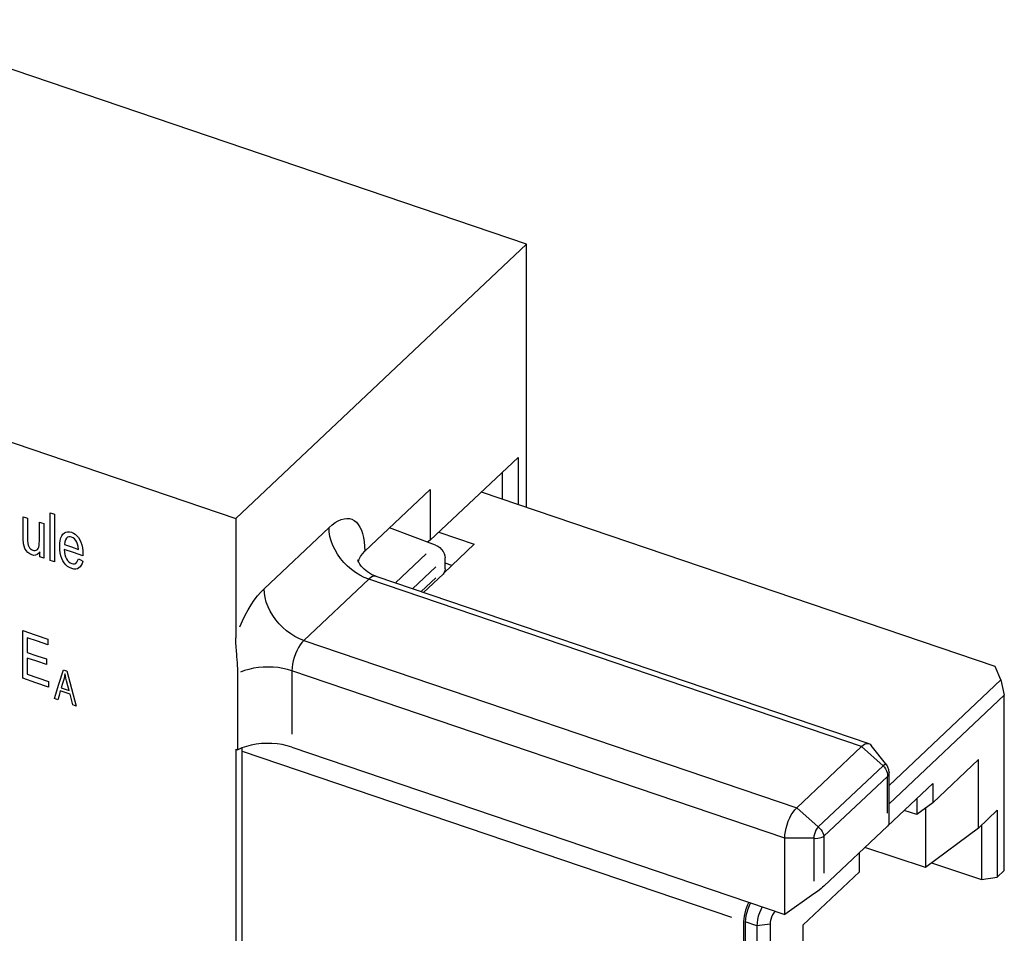
# Model space of a CAD drawing. Extents: x 0 to 297, y 0 to 210.
# Drawn here: x 45 to 83, y 40 to 75 of the extents above; entities that cross this region are included whole.
import ezdxf

# ---------------------------------------------------------------- set-up
doc = ezdxf.new("R2010")
doc.units = 0
doc.layers.add('1', color=7, linetype='CONTINUOUS')

msp = doc.modelspace()

# ---------------------------------------------------------------- linework, layer by layer
at = {"layer": '1', "color": 18, "linetype": 'CONTINUOUS'}
for p, q in [((64.267975, 66.534248), (38.54319, 75.265533)), ((64.267975, 66.534248), (38.54319, 75.265533)), ((52.961933, 55.874809), (64.267975, 66.534248)), ((52.961933, 55.874809), (64.267975, 66.534248)), ((64.267975, 56.304817), (64.267975, 66.534248)), ((64.267975, 56.304817), (64.267975, 66.534248)), ((27.237143, 64.606094), (52.961933, 55.874809)), ((27.237143, 64.606094), (52.961933, 55.874809)), ((60.52116, 55.02351), (63.939987, 58.246807)), ((60.52116, 55.02351), (63.939987, 58.246807)), ((63.939987, 58.246807), (63.939987, 56.416042)), ((63.939987, 58.246807), (63.939987, 56.416042)), ((63.32259, 57.664711), (63.32259, 56.625687)), ((63.32259, 57.664711), (63.32259, 56.625687)), ((57.974407, 54.601498), (60.52116, 57.002602)), ((57.974407, 54.601498), (60.52116, 57.002602)), ((60.52116, 57.002602), (60.52116, 55.02351)), ((60.52116, 57.002602), (60.52116, 55.02351)), ((82.481125, 50.123077), (62.512043, 56.900806)), ((44.698116, 55.525467), (44.698116, 55.941971)), ((44.698116, 55.941971), (44.781036, 55.913822)), ((44.781036, 55.913822), (44.863956, 55.885681)), ((45.747391, 55.169331), (45.747391, 56.097027)), ((45.747391, 56.097027), (45.830311, 56.068886)), ((45.830311, 56.068886), (45.913231, 56.040741)), ((45.913231, 56.040741), (45.913231, 55.113041)), ((44.698116, 55.108963), (44.698116, 55.525467)), ((44.863956, 55.885681), (44.863956, 55.512844)), ((44.863956, 55.512844), (44.863956, 55.140011)), ((45.325539, 55.368996), (45.325539, 55.729015)), ((45.325539, 55.729015), (45.408459, 55.700871)), ((45.408459, 55.700871), (45.491379, 55.672729)), ((45.491379, 55.672729), (45.491379, 55.000629)), ((52.961933, 55.874809), (52.961933, 51.235966)), ((52.961933, 55.874809), (52.961933, 51.235966)), ((54.061668, 53.139008), (56.585266, 55.518284)), ((54.061668, 53.139008), (56.585266, 55.518284)), ((56.585266, 55.518284), (56.706341, 55.623955)), ((56.585266, 55.518284), (56.706341, 55.623955)), ((56.594971, 55.348801), (56.585266, 55.518284)), ((56.594971, 55.348801), (56.585266, 55.518284)), ((56.706341, 55.623955), (56.826492, 55.711884)), ((56.706341, 55.623955), (56.826492, 55.711884)), ((56.826492, 55.711884), (56.944805, 55.781391)), ((56.826492, 55.711884), (56.944805, 55.781391)), ((56.944805, 55.781391), (57.060379, 55.831951)), ((56.944805, 55.781391), (57.060379, 55.831951)), ((57.060379, 55.831951), (57.17234, 55.863182)), ((57.060379, 55.831951), (57.17234, 55.863182)), ((57.17234, 55.863182), (57.279839, 55.87484)), ((57.17234, 55.863182), (57.279839, 55.87484)), ((57.279839, 55.87484), (57.382046, 55.86684)), ((57.279839, 55.87484), (57.382046, 55.86684)), ((57.382046, 55.86684), (57.478188, 55.839241)), ((57.382046, 55.86684), (57.478188, 55.839241)), ((57.478188, 55.839241), (57.567535, 55.792255)), ((57.478188, 55.839241), (57.567535, 55.792255)), ((57.567535, 55.792255), (57.649406, 55.726238)), ((57.567535, 55.792255), (57.649406, 55.726238)), ((57.649406, 55.726238), (57.723186, 55.641697)), ((57.649406, 55.726238), (57.723186, 55.641697)), ((57.723186, 55.641697), (57.7883, 55.539272)), ((57.723186, 55.641697), (57.7883, 55.539272)), ((57.7883, 55.539272), (57.844254, 55.419739)), ((57.7883, 55.539272), (57.844254, 55.419739)), ((44.863956, 55.140011), (44.864601, 55.057808)), ((45.325539, 55.008976), (45.325539, 55.368996)), ((45.747391, 54.241631), (45.747391, 55.169331)), ((46.160824, 55.114254), (46.196415, 55.195332)), ((46.196415, 55.195332), (46.242146, 55.260799)), ((46.242146, 55.260799), (46.295998, 55.309959)), ((46.295998, 55.309959), (46.355946, 55.342098)), ((46.355946, 55.342098), (46.421974, 55.357208)), ((46.422916, 55.140373), (46.381729, 55.108528)), ((46.421974, 55.357208), (46.49403, 55.355278)), ((46.468704, 55.157623), (46.422916, 55.140373)), ((46.519028, 55.16024), (46.468704, 55.157623)), ((46.49403, 55.355278), (46.572094, 55.3363)), ((46.573826, 55.148228), (46.519028, 55.16024)), ((46.572094, 55.3363), (46.647629, 55.303314)), ((46.633896, 55.119625), (46.573826, 55.148228)), ((46.647629, 55.303314), (46.717491, 55.257561)), ((46.717491, 55.257561), (46.781654, 55.199047)), ((46.781654, 55.199047), (46.840069, 55.127785)), ((46.840069, 55.127785), (46.892715, 55.043785)), ((56.623966, 55.174854), (56.594971, 55.348801)), ((56.623966, 55.174854), (56.594971, 55.348801)), ((56.671883, 54.998646), (56.623966, 55.174854)), ((56.671883, 54.998646), (56.623966, 55.174854)), ((57.844254, 55.419739), (57.890633, 55.284012)), ((57.844254, 55.419739), (57.890633, 55.284012)), ((57.890633, 55.284012), (57.927071, 55.133129)), ((57.890633, 55.284012), (57.927071, 55.133129)), ((57.927071, 55.133129), (57.9533, 54.968224)), ((57.927071, 55.133129), (57.9533, 54.968224)), ((60.727562, 54.835983), (58.932899, 55.505379)), ((60.727562, 54.835983), (58.932899, 55.505379)), ((60.852947, 55.336403), (62.235718, 54.867077)), ((44.699268, 55.020325), (44.698116, 55.108963)), ((44.702721, 54.948196), (44.699268, 55.020325)), ((44.708481, 54.892799), (44.702721, 54.948196)), ((44.72858, 54.793892), (44.708481, 54.892799)), ((44.759617, 54.70647), (44.72858, 54.793892)), ((44.864601, 55.057808), (44.866543, 54.989853)), ((44.866543, 54.989853), (44.869785, 54.936054)), ((44.869785, 54.936054), (44.874317, 54.89632)), ((44.874317, 54.89632), (44.888481, 54.835625)), ((44.888481, 54.835625), (44.910652, 54.780998)), ((44.910652, 54.780998), (44.940655, 54.732361)), ((45.276154, 54.706718), (45.298592, 54.755165)), ((45.298592, 54.755165), (45.313705, 54.819435)), ((45.313705, 54.819435), (45.322617, 54.904118)), ((45.322617, 54.904118), (45.325539, 55.008976)), ((45.491379, 55.000629), (45.491379, 54.328526)), ((45.913231, 55.113041), (45.913231, 54.185345)), ((46.115002, 54.777569), (46.120102, 54.905357)), ((46.120045, 54.650501), (46.115002, 54.777569)), ((46.120102, 54.905357), (46.135376, 55.017593)), ((46.135376, 55.017593), (46.160824, 55.114254)), ((46.308941, 54.961586), (46.295696, 54.856735)), ((46.295696, 54.856735), (46.568813, 54.764038)), ((46.337616, 55.045479), (46.308941, 54.961586)), ((46.381729, 55.108528), (46.337616, 55.045479)), ((46.568813, 54.764038), (46.841927, 54.671337)), ((46.688179, 55.076553), (46.633896, 55.119625)), ((46.736679, 55.019005), (46.688179, 55.076553)), ((46.779396, 54.946972), (46.736679, 55.019005)), ((46.809196, 54.870899), (46.779396, 54.946972)), ((46.830093, 54.778969), (46.809196, 54.870899)), ((46.841927, 54.671337), (46.830093, 54.778969)), ((46.892715, 55.043785), (46.937492, 54.949181)), ((46.937492, 54.949181), (46.972324, 54.846058)), ((46.972324, 54.846058), (46.997196, 54.734383)), ((56.738121, 54.82238), (56.671883, 54.998646)), ((56.738121, 54.82238), (56.671883, 54.998646)), ((56.821846, 54.648277), (56.738121, 54.82238)), ((56.821846, 54.648277), (56.738121, 54.82238)), ((57.9533, 54.968224), (57.96912, 54.790565)), ((57.9533, 54.968224), (57.96912, 54.790565)), ((57.96912, 54.790565), (57.974407, 54.601498)), ((57.96912, 54.790565), (57.974407, 54.601498)), ((60.52116, 55.02351), (60.410076, 54.954388)), ((60.52116, 55.02351), (60.410076, 54.954388)), ((60.727562, 54.835983), (60.81118, 54.795891)), ((60.727562, 54.835983), (60.81118, 54.795891)), ((60.81118, 54.795891), (60.890137, 54.740166)), ((60.81118, 54.795891), (60.890137, 54.740166)), ((62.235718, 54.867077), (61.06226, 53.760727)), ((44.805519, 54.627827), (44.759617, 54.70647)), ((44.870865, 54.554325), (44.805519, 54.627827)), ((44.94886, 54.493679), (44.870865, 54.554325)), ((44.940655, 54.732361), (44.976997, 54.69162)), ((45.032555, 54.453876), (44.94886, 54.493679)), ((44.976997, 54.69162), (45.018673, 54.660351)), ((45.018673, 54.660351), (45.065727, 54.638653)), ((45.107811, 54.43745), (45.032555, 54.453876)), ((45.065727, 54.638653), (45.114452, 54.627964)), ((45.176468, 54.441486), (45.107811, 54.43745)), ((45.114452, 54.627964), (45.161182, 54.629665)), ((45.161182, 54.629665), (45.205997, 54.643726)), ((45.238552, 54.465981), (45.176468, 54.441486)), ((45.205997, 54.643726), (45.245342, 54.669552)), ((45.294106, 54.510918), (45.238552, 54.465981)), ((45.245342, 54.669552), (45.276154, 54.706718)), ((45.343163, 54.576286), (45.294106, 54.510918)), ((45.343163, 54.477562), (45.343163, 54.576286)), ((45.343163, 54.378834), (45.343163, 54.477562)), ((45.417271, 54.35368), (45.343163, 54.378834)), ((46.135155, 54.53183), (46.120045, 54.650501)), ((46.160328, 54.421497), (46.135155, 54.53183)), ((46.195534, 54.319435), (46.160328, 54.421497)), ((46.651215, 54.548584), (46.286369, 54.672417)), ((46.286369, 54.672417), (46.295567, 54.565079)), ((46.295567, 54.565079), (46.313835, 54.467659)), ((46.313835, 54.467659), (46.341171, 54.38015)), ((46.341171, 54.38015), (46.377579, 54.302559)), ((47.016064, 54.424751), (46.651215, 54.548584)), ((46.997196, 54.734383), (47.012123, 54.614094)), ((47.012123, 54.614094), (47.017094, 54.485153)), ((47.016838, 54.460026), (47.016064, 54.424751)), ((47.017094, 54.485153), (47.016838, 54.460026)), ((56.922012, 54.478531), (56.821846, 54.648277)), ((56.922012, 54.478531), (56.821846, 54.648277)), ((57.037346, 54.315269), (56.922012, 54.478531)), ((57.037346, 54.315269), (56.922012, 54.478531)), ((57.758553, 54.292812), (57.810463, 54.39996)), ((57.758553, 54.292812), (57.810463, 54.39996)), ((57.810463, 54.39996), (57.882702, 54.503258)), ((57.810463, 54.39996), (57.882702, 54.503258)), ((57.882702, 54.503258), (57.974407, 54.601498)), ((57.882702, 54.503258), (57.974407, 54.601498)), ((59.168015, 53.365627), (60.363758, 54.492985)), ((59.168015, 53.365627), (60.363758, 54.492985)), ((60.890137, 54.740166), (60.960651, 54.671467)), ((60.890137, 54.740166), (60.960651, 54.671467)), ((60.960651, 54.671467), (61.019348, 54.593094)), ((60.960651, 54.671467), (61.019348, 54.593094)), ((61.019348, 54.593094), (61.063408, 54.508804)), ((61.019348, 54.593094), (61.063408, 54.508804)), ((61.063408, 54.508804), (61.090717, 54.422638)), ((61.063408, 54.508804), (61.090717, 54.422638)), ((61.090717, 54.422638), (61.099968, 54.33873)), ((61.090717, 54.422638), (61.099968, 54.33873)), ((45.491379, 54.328526), (45.417271, 54.35368)), ((45.830311, 54.21349), (45.747391, 54.241631)), ((45.913231, 54.185345), (45.830311, 54.21349)), ((46.240765, 54.225586), (46.195534, 54.319435)), ((46.294662, 54.141731), (46.240765, 54.225586)), ((46.355625, 54.070118), (46.294662, 54.141731)), ((46.423676, 54.010712), (46.355625, 54.070118)), ((46.377579, 54.302559), (46.4212, 54.236183)), ((46.4212, 54.236183), (46.469826, 54.182899)), ((46.498821, 53.963451), (46.423676, 54.010712)), ((46.469826, 54.182899), (46.523468, 54.142666)), ((46.523468, 54.142666), (46.582115, 54.115429)), ((46.582115, 54.115429), (46.639938, 54.103077)), ((46.639938, 54.103077), (46.691853, 54.107288)), ((46.691853, 54.107288), (46.737934, 54.12804)), ((46.737934, 54.12804), (46.777885, 54.167202)), ((46.777885, 54.167202), (46.811996, 54.225643)), ((46.811996, 54.225643), (46.840202, 54.303596)), ((46.840202, 54.303596), (46.925888, 54.26004)), ((46.911674, 53.992741), (46.861275, 53.947105)), ((46.953522, 54.052849), (46.911674, 53.992741)), ((46.925888, 54.26004), (47.01157, 54.21648)), ((46.986824, 54.127426), (46.953522, 54.052849)), ((47.01157, 54.21648), (46.986824, 54.127426)), ((57.166409, 54.160553), (57.037346, 54.315269)), ((57.166409, 54.160553), (57.037346, 54.315269)), ((57.307568, 54.016315), (57.166409, 54.160553)), ((57.307568, 54.016315), (57.166409, 54.160553)), ((57.459064, 53.88438), (57.307568, 54.016315)), ((57.459064, 53.88438), (57.307568, 54.016315)), ((57.703911, 54.263935), (57.703896, 54.263992)), ((57.703911, 54.263935), (57.703896, 54.263992)), ((57.705074, 54.259727), (57.703911, 54.263935)), ((57.705074, 54.259727), (57.703911, 54.263935)), ((57.708443, 54.249126), (57.705074, 54.259727)), ((57.708443, 54.249126), (57.705074, 54.259727)), ((57.714779, 54.23172), (57.708443, 54.249126)), ((57.714779, 54.23172), (57.708443, 54.249126)), ((57.724369, 54.208549), (57.714779, 54.23172)), ((57.724369, 54.208549), (57.714779, 54.23172)), ((57.738628, 54.178246), (57.724369, 54.208549)), ((57.738628, 54.178246), (57.724369, 54.208549)), ((57.727577, 54.183113), (57.758553, 54.292812)), ((57.727577, 54.183113), (57.758553, 54.292812)), ((57.757206, 54.143307), (57.738628, 54.178246)), ((57.757206, 54.143307), (57.738628, 54.178246)), ((57.782505, 54.101246), (57.757206, 54.143307)), ((57.782505, 54.101246), (57.757206, 54.143307)), ((57.813084, 54.056259), (57.782505, 54.101246)), ((57.813084, 54.056259), (57.782505, 54.101246)), ((57.852264, 54.005341), (57.813084, 54.056259)), ((57.852264, 54.005341), (57.813084, 54.056259)), ((57.897301, 53.953655), (57.852264, 54.005341)), ((57.897301, 53.953655), (57.852264, 54.005341)), ((60.736164, 53.995735), (59.829605, 53.141022)), ((60.736164, 53.995735), (59.829605, 53.141022)), ((61.361435, 54.042805), (61.099907, 54.131573)), ((61.099968, 53.907879), (61.099968, 54.33873)), ((61.099968, 53.907879), (61.099968, 54.33873)), ((46.581081, 53.928291), (46.498821, 53.963451)), ((46.662537, 53.907742), (46.581081, 53.928291)), ((46.736404, 53.903988), (46.662537, 53.907742)), ((46.802658, 53.917091), (46.736404, 53.903988)), ((46.861275, 53.947105), (46.802658, 53.917091)), ((57.618977, 53.766411), (57.459064, 53.88438)), ((57.618977, 53.766411), (57.459064, 53.88438)), ((57.785297, 53.663879), (57.618977, 53.766411)), ((57.785297, 53.663879), (57.618977, 53.766411)), ((57.955944, 53.578075), (57.785297, 53.663879)), ((57.955944, 53.578075), (57.785297, 53.663879)), ((57.95187, 53.898579), (57.897301, 53.953655)), ((57.95187, 53.898579), (57.897301, 53.953655)), ((58.012356, 53.845249), (57.95187, 53.898579)), ((58.012356, 53.845249), (57.95187, 53.898579)), ((58.082203, 53.791882), (58.012356, 53.845249)), ((58.082203, 53.791882), (58.012356, 53.845249)), ((58.157257, 53.742107), (58.082203, 53.791882)), ((58.157257, 53.742107), (58.082203, 53.791882)), ((58.240433, 53.694653), (58.157257, 53.742107)), ((58.240433, 53.694653), (58.157257, 53.742107)), ((58.282032, 53.612759), (58.206497, 53.572849)), ((58.282032, 53.612759), (58.206497, 53.572849)), ((58.328091, 53.654423), (58.240433, 53.694653)), ((58.328091, 53.654423), (58.240433, 53.694653)), ((58.353214, 53.628689), (58.282032, 53.612759)), ((58.353214, 53.628689), (58.282032, 53.612759)), ((58.373013, 53.638023), (58.328091, 53.654423)), ((58.373013, 53.638023), (58.328091, 53.654423)), ((58.418022, 53.620174), (58.353214, 53.628689)), ((58.418022, 53.620174), (58.353214, 53.628689)), ((58.418995, 53.623833), (58.373013, 53.638023)), ((58.418995, 53.623833), (58.373013, 53.638023)), ((77.582985, 47.115376), (58.418018, 53.620174)), ((77.582985, 47.115376), (58.418018, 53.620174)), ((60.262096, 52.994236), (61.022793, 53.711426)), ((60.262096, 52.994236), (61.022793, 53.711426)), ((61.065002, 53.765396), (61.0228, 53.71143)), ((61.065002, 53.765396), (61.0228, 53.71143)), ((61.091125, 53.831894), (61.065002, 53.765396)), ((61.091125, 53.831894), (61.065002, 53.765396)), ((61.099968, 53.907879), (61.091125, 53.831894)), ((61.099968, 53.907879), (61.091125, 53.831894)), ((58.128754, 53.51009), (55.605156, 51.130814)), ((58.128754, 53.51009), (55.605156, 51.130814)), ((58.128754, 53.51009), (57.955944, 53.578075)), ((58.128754, 53.51009), (57.955944, 53.578075)), ((58.206497, 53.572849), (58.128754, 53.51009)), ((58.206497, 53.572849), (58.128754, 53.51009)), ((77.293724, 47.005283), (58.128754, 53.51009)), ((77.293724, 47.005283), (58.128754, 53.51009)), ((60.165642, 53.026989), (60.736164, 53.56488)), ((60.165642, 53.026989), (60.736164, 53.56488)), ((53.679249, 52.692429), (53.804874, 52.858528)), ((53.679249, 52.692429), (53.804874, 52.858528)), ((53.804874, 52.858528), (53.932709, 53.007816)), ((53.804874, 52.858528), (53.932709, 53.007816)), ((53.932709, 53.007816), (54.061668, 53.139008)), ((53.932709, 53.007816), (54.061668, 53.139008)), ((54.071373, 52.969524), (54.061668, 53.139008)), ((54.071373, 52.969524), (54.061668, 53.139008)), ((54.100365, 52.795582), (54.071373, 52.969524)), ((54.100365, 52.795582), (54.071373, 52.969524)), ((53.438969, 52.315697), (53.556931, 52.510967)), ((53.438969, 52.315697), (53.556931, 52.510967)), ((53.556931, 52.510967), (53.679249, 52.692429)), ((53.556931, 52.510967), (53.679249, 52.692429)), ((54.148285, 52.61937), (54.100365, 52.795582)), ((54.148285, 52.61937), (54.100365, 52.795582)), ((54.214523, 52.443104), (54.148285, 52.61937)), ((54.214523, 52.443104), (54.148285, 52.61937)), ((53.22015, 51.890591), (53.326385, 52.108303)), ((53.22015, 51.890591), (53.326385, 52.108303)), ((53.326385, 52.108303), (53.438969, 52.315697)), ((53.326385, 52.108303), (53.438969, 52.315697)), ((54.298248, 52.269009), (54.214523, 52.443104)), ((54.298248, 52.269009), (54.214523, 52.443104)), ((54.398407, 52.099255), (54.298248, 52.269009)), ((54.398407, 52.099255), (54.298248, 52.269009)), ((54.513744, 51.936001), (54.398407, 52.099255)), ((54.513744, 51.936001), (54.398407, 52.099255)), ((53.121181, 51.664429), (53.22015, 51.890591)), ((53.121181, 51.664429), (53.22015, 51.890591)), ((54.642807, 51.781277), (54.513744, 51.936001)), ((54.642807, 51.781277), (54.513744, 51.936001)), ((54.78397, 51.637039), (54.642807, 51.781277)), ((54.78397, 51.637039), (54.642807, 51.781277)), ((44.67704, 50.584892), (44.67704, 51.512592)), ((44.67704, 51.512592), (45.16523, 51.346893)), ((45.16523, 51.346893), (45.653416, 51.181198)), ((54.935459, 51.505112), (54.78397, 51.637039)), ((54.935459, 51.505112), (54.78397, 51.637039)), ((55.095371, 51.387135), (54.935459, 51.505112)), ((55.095371, 51.387135), (54.935459, 51.505112)), ((55.261692, 51.284603), (55.095371, 51.387135)), ((55.261692, 51.284603), (55.095371, 51.387135)), ((45.254543, 51.097771), (44.855663, 51.233154)), ((44.855663, 51.233154), (44.855663, 50.948841)), ((44.855663, 50.948841), (44.855663, 50.664528)), ((45.653416, 50.962383), (45.254543, 51.097771)), ((45.653416, 51.181198), (45.653416, 51.071793)), ((45.653416, 51.071793), (45.653416, 50.962383)), ((52.965458, 51.065441), (52.961933, 51.235966)), ((52.965458, 51.065441), (52.961933, 51.235966)), ((52.97591, 50.872265), (52.965458, 51.065441)), ((52.97591, 50.872265), (52.965458, 51.065441)), ((55.432339, 51.198803), (55.261692, 51.284603)), ((55.432339, 51.198803), (55.261692, 51.284603)), ((55.462063, 50.959583), (55.394936, 50.851723)), ((55.462063, 50.959583), (55.394936, 50.851723)), ((55.605156, 51.130814), (55.432339, 51.198803)), ((55.605156, 51.130814), (55.432339, 51.198803)), ((55.532715, 51.053383), (55.462063, 50.959583)), ((55.532715, 51.053383), (55.462063, 50.959583)), ((55.605156, 51.130814), (55.532715, 51.053383)), ((55.605156, 51.130814), (55.532715, 51.053383)), ((55.605156, 51.130814), (74.770119, 44.626007)), ((55.605156, 51.130814), (74.770119, 44.626007)), ((44.67704, 49.657192), (44.67704, 50.584892)), ((44.855663, 50.664528), (45.229317, 50.537701)), ((45.229317, 50.537701), (45.602974, 50.410877)), ((52.978909, 50.830746), (52.97591, 50.872265)), ((52.978909, 50.830746), (52.97591, 50.872265)), ((52.983295, 50.773834), (52.978909, 50.830746)), ((52.983295, 50.773834), (52.978909, 50.830746)), ((52.989079, 50.70153), (52.983295, 50.773834)), ((52.989079, 50.70153), (52.983295, 50.773834)), ((52.99625, 50.613842), (52.989079, 50.70153)), ((52.99625, 50.613842), (52.989079, 50.70153)), ((53.004807, 50.510765), (52.99625, 50.613842)), ((53.004807, 50.510765), (52.99625, 50.613842)), ((55.277729, 50.604744), (55.230541, 50.471695)), ((55.277729, 50.604744), (55.230541, 50.471695)), ((55.332981, 50.732464), (55.277729, 50.604744)), ((55.332981, 50.732464), (55.277729, 50.604744)), ((55.394936, 50.851723), (55.332981, 50.732464)), ((55.394936, 50.851723), (55.332981, 50.732464)), ((45.229317, 50.320316), (44.855663, 50.447136)), ((44.855663, 50.447136), (44.855663, 50.131256)), ((45.602974, 50.193489), (45.229317, 50.320316)), ((45.602974, 50.410877), (45.602974, 50.302189)), ((45.602974, 50.302189), (45.602974, 50.193489)), ((53.01524, 50.381783), (53.004807, 50.510765)), ((53.01524, 50.381783), (53.004807, 50.510765)), ((53.023361, 50.272015), (53.01524, 50.381783)), ((53.023361, 50.272015), (53.01524, 50.381783)), ((53.029179, 50.18145), (53.023361, 50.272015)), ((53.029179, 50.18145), (53.023361, 50.272015)), ((53.036701, 50.011532), (53.029179, 50.18145)), ((53.036701, 50.011532), (53.029179, 50.18145)), ((55.164768, 50.202797), (55.147808, 50.073566)), ((55.164768, 50.202797), (55.147808, 50.073566)), ((55.192577, 50.336605), (55.164768, 50.202797)), ((55.192577, 50.336605), (55.164768, 50.202797)), ((55.230541, 50.471695), (55.192577, 50.336605)), ((55.230541, 50.471695), (55.192577, 50.336605)), ((44.855663, 50.131256), (44.855663, 49.81538)), ((44.855663, 49.81538), (45.27026, 49.67466)), ((46.086201, 49.426292), (46.259068, 49.986088)), ((46.259068, 49.986088), (46.32333, 49.964275)), ((46.320564, 49.835163), (46.299805, 49.723824)), ((46.336903, 49.75663), (46.320564, 49.835163)), ((46.32333, 49.964275), (46.387592, 49.942467)), ((46.387592, 49.942467), (46.571743, 49.261497)), ((53.039234, 49.849457), (53.036701, 50.011532)), ((53.039234, 49.849457), (53.036701, 50.011532)), ((53.039234, 46.880821), (53.039234, 49.849457)), ((53.039234, 46.880821), (53.039234, 49.849457)), ((53.300259, 49.955574), (53.1394, 49.894981)), ((53.300259, 49.955574), (53.1394, 49.894981)), ((53.471672, 50.006054), (53.300259, 49.955574)), ((53.471672, 50.006054), (53.300259, 49.955574)), ((53.651661, 50.045856), (53.471672, 50.006054)), ((53.651661, 50.045856), (53.471672, 50.006054)), ((53.838161, 50.074512), (53.651661, 50.045856)), ((53.838161, 50.074512), (53.651661, 50.045856)), ((54.029018, 50.09169), (53.838161, 50.074512)), ((54.029018, 50.09169), (53.838161, 50.074512)), ((54.222031, 50.097191), (54.029018, 50.09169)), ((54.222031, 50.097191), (54.029018, 50.09169)), ((54.41497, 50.090954), (54.222031, 50.097191)), ((54.41497, 50.090954), (54.222031, 50.097191)), ((54.605621, 50.073059), (54.41497, 50.090954)), ((54.605621, 50.073059), (54.41497, 50.090954)), ((54.791775, 50.043701), (54.605621, 50.073059)), ((54.791775, 50.043701), (54.605621, 50.073059)), ((54.971291, 50.003223), (54.791775, 50.043701)), ((54.971291, 50.003223), (54.791775, 50.043701)), ((55.142109, 49.952091), (54.971291, 50.003223)), ((55.142109, 49.952091), (54.971291, 50.003223)), ((55.147808, 50.073566), (55.142109, 49.952091)), ((55.147808, 50.073566), (55.142109, 49.952091)), ((74.307076, 43.447281), (55.142109, 49.952091)), ((55.142109, 49.952091), (55.142109, 47.483486)), ((74.307076, 43.447281), (55.142109, 49.952091)), ((55.142109, 49.952091), (55.142109, 47.483486)), ((82.712646, 49.599201), (82.481125, 50.123077)), ((45.18095, 49.486164), (44.67704, 49.657192)), ((45.684856, 49.315132), (45.18095, 49.486164)), ((45.27026, 49.67466), (45.684856, 49.533943)), ((45.684856, 49.533943), (45.684856, 49.424534)), ((45.684856, 49.424534), (45.684856, 49.315132)), ((45.913338, 48.866501), (46.086201, 49.426292)), ((46.222561, 49.450893), (46.173153, 49.286194)), ((46.271969, 49.615597), (46.222561, 49.450893)), ((46.299805, 49.723824), (46.271969, 49.615597)), ((46.358212, 49.663956), (46.336903, 49.75663)), ((46.384369, 49.557198), (46.358212, 49.663956)), ((46.431358, 49.369904), (46.384369, 49.557198)), ((78.359703, 45.495209), (82.712646, 49.599201)), ((82.712646, 49.599201), (82.84127, 48.998924)), ((46.138832, 49.164619), (46.089314, 48.994102)), ((46.327015, 49.10075), (46.138832, 49.164619)), ((46.173153, 49.286194), (46.325748, 49.234398)), ((46.325748, 49.234398), (46.478344, 49.182606)), ((46.515198, 49.03688), (46.327015, 49.10075)), ((46.478344, 49.182606), (46.431358, 49.369904)), ((46.567711, 48.83173), (46.515198, 49.03688)), ((46.571743, 49.261497), (46.75589, 48.580528)), ((45.976566, 48.845039), (45.913338, 48.866501)), ((46.039791, 48.823578), (45.976566, 48.845039)), ((46.089314, 48.994102), (46.039791, 48.823578)), ((46.620232, 48.626572), (46.567711, 48.83173)), ((46.688061, 48.60355), (46.620232, 48.626572)), ((82.84127, 48.998924), (78.359802, 44.773754)), ((82.84127, 42.183929), (82.84127, 48.998924)), ((46.75589, 48.580528), (46.688061, 48.60355)), ((53.758617, 47.095139), (53.563709, 47.059345)), ((53.758617, 47.095139), (53.563709, 47.059345)), ((53.959457, 47.118164), (53.758617, 47.095139)), ((53.959457, 47.118164), (53.758617, 47.095139)), ((54.16362, 47.128128), (53.959457, 47.118164)), ((54.16362, 47.128128), (53.959457, 47.118164)), ((54.368462, 47.124905), (54.16362, 47.128128)), ((54.368462, 47.124905), (54.16362, 47.128128)), ((54.571327, 47.108528), (54.368462, 47.124905)), ((54.571327, 47.108528), (54.368462, 47.124905)), ((54.769588, 47.079212), (54.571327, 47.108528)), ((54.769588, 47.079212), (54.571327, 47.108528)), ((77.366631, 47.064762), (77.437714, 47.104244)), ((77.366631, 47.064762), (77.437714, 47.104244)), ((77.437714, 47.104244), (77.505211, 47.122742)), ((77.437714, 47.104244), (77.505211, 47.122742)), ((77.505211, 47.122742), (77.567436, 47.119801)), ((77.505211, 47.122742), (77.567436, 47.119801)), ((77.567436, 47.119801), (77.622826, 47.095482)), ((77.567436, 47.119801), (77.622826, 47.095482)), ((77.622826, 47.095482), (77.670006, 47.050407)), ((77.622826, 47.095482), (77.670006, 47.050407)), ((52.961933, 46.907055), (52.961933, 27.363535)), ((52.961933, 46.907055), (53.039234, 46.880821)), ((52.961933, 46.907055), (52.961933, 27.363535)), ((52.961933, 46.907055), (53.039234, 46.880821)), ((53.201668, 46.951488), (53.039234, 46.880821)), ((53.201668, 46.951488), (53.039234, 46.880821)), ((53.377254, 47.011257), (53.201668, 46.951488)), ((53.377254, 47.011257), (53.201668, 46.951488)), ((53.212536, 46.821995), (72.23188, 40.366619)), ((53.212749, 27.600006), (53.212749, 46.955723)), ((53.212749, 27.600006), (53.212749, 46.955723)), ((53.563709, 47.059345), (53.377254, 47.011257)), ((53.563709, 47.059345), (53.377254, 47.011257)), ((54.960674, 47.037342), (54.769588, 47.079212)), ((54.960674, 47.037342), (54.769588, 47.079212)), ((55.142109, 46.983456), (54.960674, 47.037342)), ((55.142109, 46.983456), (54.960674, 47.037342)), ((55.142109, 46.983456), (74.307076, 40.478649)), ((55.142109, 46.983456), (74.307076, 40.478649)), ((74.770119, 44.626007), (77.293724, 47.005283)), ((74.770119, 44.626007), (77.293724, 47.005283)), ((77.293724, 47.005283), (77.366631, 47.064762)), ((77.293724, 47.005283), (77.366631, 47.064762)), ((78.129776, 46.257324), (77.293724, 47.005283)), ((78.129776, 46.257324), (77.293724, 47.005283)), ((78.270714, 46.27422), (77.670013, 47.0504)), ((78.270714, 46.27422), (77.670013, 47.0504)), ((80.058617, 44.822231), (81.833626, 46.495728)), ((81.833626, 43.836323), (81.833626, 46.495728)), ((78.129776, 46.257324), (75.606178, 43.878048)), ((78.129776, 46.257324), (75.606178, 43.878048)), ((78.183708, 46.294384), (78.129776, 46.257324)), ((78.183708, 46.294384), (78.129776, 46.257324)), ((78.129776, 46.257324), (78.182274, 46.197796)), ((78.129776, 46.257324), (78.182274, 46.197796)), ((78.182274, 46.197796), (78.225723, 46.132252)), ((78.182274, 46.197796), (78.225723, 46.132252)), ((78.232292, 46.300213), (78.183708, 46.294384)), ((78.232292, 46.300213), (78.183708, 46.294384)), ((78.225723, 46.132252), (78.25946, 46.062431)), ((78.225723, 46.132252), (78.25946, 46.062431)), ((78.270706, 46.274227), (78.232292, 46.300213)), ((78.270706, 46.274227), (78.232292, 46.300213)), ((78.25946, 46.062431), (78.282799, 45.990105)), ((78.25946, 46.062431), (78.282799, 45.990105)), ((78.294281, 46.239876), (78.271492, 46.273197)), ((78.294281, 46.239876), (78.271492, 46.273197)), ((78.282799, 45.990105), (78.29509, 45.917023)), ((78.282799, 45.990105), (78.29509, 45.917023)), ((78.313622, 46.204483), (78.294281, 46.239876)), ((78.313622, 46.204483), (78.294281, 46.239876)), ((78.328575, 46.169464), (78.313622, 46.204483)), ((78.328575, 46.169464), (78.313622, 46.204483)), ((78.340546, 46.133068), (78.328575, 46.169464)), ((78.340546, 46.133068), (78.328575, 46.169464)), ((78.359695, 45.996464), (78.338982, 45.921169)), ((78.359695, 45.996464), (78.338982, 45.921169)), ((78.34906, 46.098572), (78.340546, 46.133068)), ((78.34906, 46.098572), (78.340546, 46.133068)), ((78.355042, 46.064156), (78.34906, 46.098572)), ((78.355042, 46.064156), (78.34906, 46.098572)), ((78.358353, 46.032658), (78.355042, 46.064156)), ((78.358353, 46.032658), (78.355042, 46.064156)), ((78.359474, 46.001629), (78.358353, 46.032658)), ((78.359474, 46.001629), (78.358353, 46.032658)), ((78.359764, 43.982124), (78.359764, 46.001648)), ((78.359764, 43.982124), (78.359764, 46.001648)), ((78.295639, 45.844944), (75.826187, 43.516724)), ((78.295639, 45.844944), (75.826187, 43.516724)), ((78.29509, 45.917023), (78.295639, 45.844944)), ((78.29509, 45.917023), (78.295639, 45.844944)), ((78.338982, 45.921169), (78.295639, 45.844944)), ((78.338982, 45.921169), (78.295639, 45.844944)), ((78.295639, 44.409264), (78.295639, 45.844944)), ((78.295639, 44.409264), (78.295639, 45.844944)), ((78.312843, 43.918453), (80.058617, 45.564392)), ((80.058617, 45.564392), (80.058617, 44.822231)), ((79.440216, 44.981354), (79.440216, 44.361267)), ((80.058617, 44.822231), (79.440216, 44.361267)), ((74.559898, 44.346924), (74.627037, 44.454777)), ((74.559898, 44.346924), (74.627037, 44.454777)), ((74.627037, 44.454777), (74.697685, 44.548573)), ((74.627037, 44.454777), (74.697685, 44.548573)), ((74.697685, 44.548573), (74.770119, 44.626007)), ((74.697685, 44.548573), (74.770119, 44.626007)), ((75.606178, 43.878048), (74.770119, 44.626007)), ((75.606178, 43.878048), (74.770119, 44.626007)), ((79.440216, 44.361267), (78.95369, 44.522736)), ((79.772293, 44.608761), (79.772293, 42.299774)), ((82.566788, 44.527554), (81.833626, 43.836323)), ((82.566788, 44.527554), (82.566788, 41.921299)), ((74.395508, 43.966888), (74.442696, 44.099934)), ((74.395508, 43.966888), (74.442696, 44.099934)), ((74.442696, 44.099934), (74.497948, 44.227665)), ((74.442696, 44.099934), (74.497948, 44.227665)), ((74.497948, 44.227665), (74.559898, 44.346924)), ((74.497948, 44.227665), (74.559898, 44.346924)), ((74.312775, 43.56876), (74.329742, 43.69799)), ((74.312775, 43.56876), (74.329742, 43.69799)), ((74.329742, 43.69799), (74.357544, 43.831802)), ((74.329742, 43.69799), (74.357544, 43.831802)), ((74.357544, 43.831802), (74.395508, 43.966888)), ((74.357544, 43.831802), (74.395508, 43.966888)), ((75.483543, 43.681015), (75.455986, 43.597458)), ((75.483543, 43.681015), (75.455986, 43.597458)), ((75.519463, 43.759052), (75.483543, 43.681015)), ((75.519463, 43.759052), (75.483543, 43.681015)), ((75.561295, 43.826256), (75.519463, 43.759052)), ((75.561295, 43.826256), (75.519463, 43.759052)), ((75.606178, 43.878048), (75.561295, 43.826256)), ((75.606178, 43.878048), (75.561295, 43.826256)), ((75.606178, 43.878048), (75.663475, 43.821392)), ((75.606178, 43.878048), (75.663475, 43.821392)), ((75.663475, 43.821392), (75.716011, 43.763931)), ((75.663475, 43.821392), (75.716011, 43.763931)), ((75.716011, 43.763931), (75.759018, 43.704838)), ((75.716011, 43.763931), (75.759018, 43.704838)), ((75.759018, 43.704838), (75.789368, 43.643494)), ((75.759018, 43.704838), (75.789368, 43.643494)), ((75.789368, 43.643494), (75.810165, 43.580521)), ((75.789368, 43.643494), (75.810165, 43.580521)), ((75.826187, 41.581036), (78.295639, 43.909252)), ((75.826187, 41.581036), (78.295639, 43.909252)), ((78.339638, 43.955654), (78.295639, 43.909252)), ((78.339638, 43.955654), (78.295639, 43.909252)), ((78.354034, 43.983444), (78.339638, 43.955654)), ((78.354034, 43.983444), (78.339638, 43.955654)), ((81.833626, 43.836323), (79.772293, 42.299774)), ((81.948387, 43.944504), (81.948387, 41.8297)), ((74.307076, 43.447281), (74.312775, 43.56876)), ((74.307076, 43.447281), (74.312775, 43.56876)), ((75.432747, 43.436573), (74.307076, 43.447281)), ((74.307076, 40.478649), (74.307076, 43.447281)), ((75.432747, 43.436573), (74.307076, 43.447281)), ((74.307076, 40.478649), (74.307076, 43.447281)), ((75.43866, 43.514084), (75.432747, 43.436573)), ((75.43866, 43.514084), (75.432747, 43.436573)), ((75.432747, 43.436573), (75.432747, 41.771973)), ((75.432747, 43.436573), (75.432747, 41.771973)), ((75.432747, 43.436573), (75.511902, 43.434742)), ((75.432747, 43.436573), (75.511902, 43.434742)), ((75.455986, 43.597458), (75.43866, 43.514084)), ((75.455986, 43.597458), (75.43866, 43.514084)), ((75.511902, 43.434742), (75.587814, 43.439457)), ((75.511902, 43.434742), (75.587814, 43.439457)), ((75.587814, 43.439457), (75.658859, 43.450371)), ((75.587814, 43.439457), (75.658859, 43.450371)), ((75.658859, 43.450371), (75.723366, 43.467133)), ((75.658859, 43.450371), (75.723366, 43.467133)), ((75.723366, 43.467133), (75.779694, 43.489368)), ((75.723366, 43.467133), (75.779694, 43.489368)), ((75.779694, 43.489368), (75.826187, 43.516724)), ((75.779694, 43.489368), (75.826187, 43.516724)), ((75.810165, 43.580521), (75.826187, 43.516724)), ((75.810165, 43.580521), (75.826187, 43.516724)), ((75.826187, 43.516724), (75.826187, 42.081047)), ((75.826187, 43.516724), (75.826187, 42.081047)), ((77.211922, 42.13834), (77.211922, 42.880501)), ((79.772293, 42.299774), (77.422813, 43.079514)), ((75.008072, 40.060535), (77.211922, 42.13834)), ((80.013725, 42.47979), (81.948387, 41.82962)), ((82.566788, 41.921299), (82.84127, 42.183929)), ((81.948387, 41.829781), (82.566788, 41.921299)), ((75.535225, 41.346188), (75.432747, 41.271942)), ((75.535225, 41.346188), (75.432747, 41.271942)), ((75.639069, 41.42527), (75.535225, 41.346188)), ((75.639069, 41.42527), (75.535225, 41.346188)), ((75.715363, 41.485847), (75.639069, 41.42527)), ((75.715363, 41.485847), (75.639069, 41.42527)), ((75.777733, 41.537769), (75.715363, 41.485847)), ((75.777733, 41.537769), (75.715363, 41.485847)), ((75.826187, 41.581036), (75.777733, 41.537769)), ((75.826187, 41.581036), (75.777733, 41.537769)), ((75.432747, 41.271942), (74.307076, 40.478649)), ((75.432747, 41.271942), (74.307076, 40.478649)), ((72.777481, 40.636425), (72.746658, 40.524376)), ((72.815804, 40.746899), (72.777481, 40.636425)), ((72.860695, 40.853104), (72.815804, 40.746899)), ((72.867981, 40.688103), (72.82621, 40.558323)), ((72.911064, 40.952461), (72.860695, 40.853104)), ((72.919281, 40.813248), (72.867981, 40.688103)), ((72.978409, 40.929604), (72.919281, 40.813248)), ((73.369469, 40.660446), (73.318169, 40.535309)), ((73.428596, 40.776806), (73.369469, 40.660446)), ((73.927635, 40.595066), (73.877701, 40.537449)), ((73.914772, 40.611801), (73.927635, 40.595066)), ((73.937386, 40.604256), (73.927635, 40.595066)), ((72.710335, 40.306408), (72.705711, 40.205795)), ((72.705711, 40.205795), (72.705711, 22.146591)), ((72.724098, 40.413471), (72.710335, 40.306408)), ((72.746658, 40.524376), (72.724098, 40.413471)), ((72.776405, 40.302013), (72.77002, 40.183968)), ((72.795341, 40.428188), (72.776405, 40.302013)), ((72.82621, 40.558323), (72.795341, 40.428188)), ((73.245529, 40.275391), (73.226585, 40.149216)), ((73.27639, 40.405525), (73.245529, 40.275391)), ((73.318169, 40.535309), (73.27639, 40.405525)), ((73.760551, 40.282917), (73.741272, 40.190163)), ((73.791206, 40.37587), (73.760551, 40.282917)), ((73.831161, 40.462685), (73.791206, 40.37587)), ((73.877701, 40.537449), (73.831161, 40.462685)), ((73.220207, 40.03117), (72.77002, 40.183968)), ((72.77002, 40.183968), (72.77002, 22.124763)), ((73.226585, 40.149216), (73.220207, 40.03117)), ((73.734703, 40.103931), (73.220207, 40.03117)), ((73.220207, 40.03117), (73.220207, 21.971968)), ((73.741272, 40.190163), (73.734703, 40.103931)), ((73.734703, 40.103931), (73.734703, 22.044727)), ((75.008072, 40.060535), (75.008072, 24.489227))]:
    msp.add_line(p, q, dxfattribs=at)

doc.saveas('drawing.dxf')
